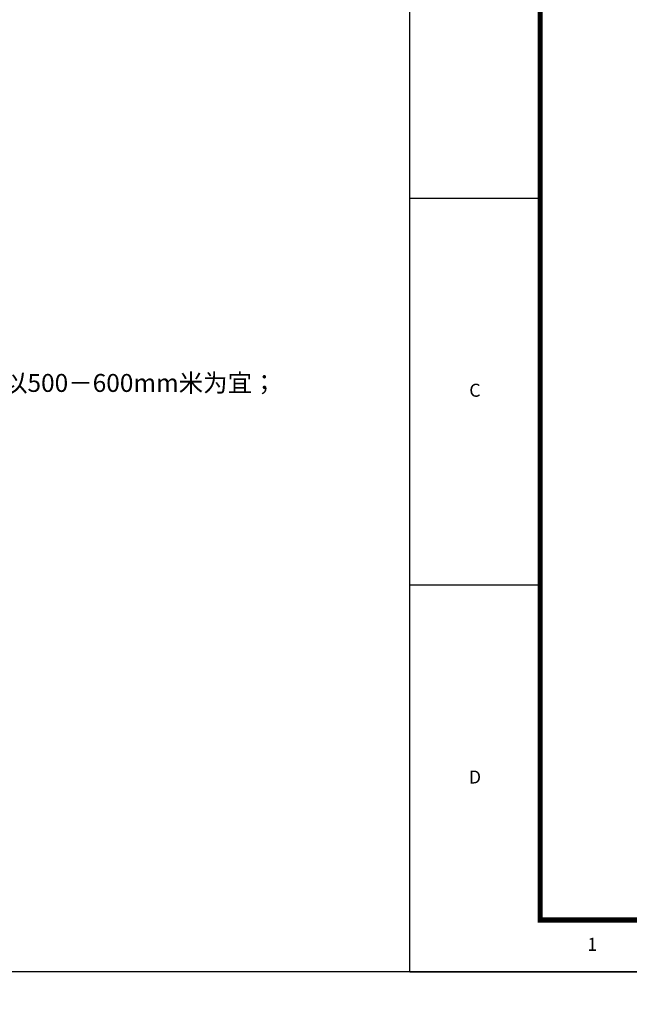
# Model space of a CAD drawing. Units: millimetres. Extents: x 253023 to 1395391, y 1795409 to 2682259.
# Drawn here: x 263017 to 263134, y 2679594 to 2679783 of the extents above; entities that cross this region are included whole.
import ezdxf

# ---------------------------------------------------------------- set-up
doc = ezdxf.new("R2010")
doc.units = ezdxf.units.MM
doc.styles.add('2013dx', font='gbenor.shx', dxfattribs={"bigfont": 'gbcbig.shx'})
doc.styles.add('宋体', font='txt')
doc.styles.add('标尺字体', font='arial.ttf', dxfattribs={"width": 0.7})
doc.dimstyles.new('红色 档距标注', dxfattribs={"dimtxt": 3.5, "dimasz": 0, "dimexe": 0.18, "dimexo": 0.0625, "dimgap": 2, "dimtad": 1, "dimdec": 0, "dimzin": 0, "dimdsep": 46, "dimtxsty": '宋体', "dimcen": 0, "dimse1": 1, "dimse2": 1, "dimsd1": 1, "dimsd2": 1, "dimclrt": 1, "dimaunit": 1, "dimadec": 3, "dimazin": 0, "dimtfac": 1, "dimtdec": 0, "dimtofl": 0, "dimtmove": 0, "dimatfit": 3, "dimfxl": 1, "dimtolj": 1, "dimtzin": 0, "dimarcsym": 0})

# ---------------------------------------------------------------- blocks, each defined once
blk = doc.blocks.new('A3+0(420x297)0[TK_STYLE2]_5af2b438', base_point=(-415, -10))
at = {"color": 3, "linetype": 'Continuous'}
for p, q in [((-389.99, 138.46), (-415, 138.46)), ((-389.99, 64.19), (-415, 64.19))]:
    blk.add_line(p, q, dxfattribs=at)
blk.add_lwpolyline([(-415, -10.08), (-415, 287), (5.12, 287), (5.12, -10.08)], close=True, dxfattribs=at)
blk.add_lwpolyline([(-389.99, -0.08, 1, 1, 0), (-389.99, 282, 1, 1, 0), (0.11, 282, 1, 1, 0), (0.11, -0.08, 1, 1, 0)], format="xyseb", close=True, dxfattribs=at)
at = {"color": 3, "char_height": 2.5, "attachment_point": 5, "style": '标尺字体'}
for s, insert in [('C', (-402.5, 101.32)), ('D', (-402.5, 27.05)), ('1', (-379.99, -5.08))]:
    blk.add_mtext(s, dxfattribs=dict(at, insert=insert))
blk = doc.blocks.new('*D363')
at = {"layer": 'Defpoints', "color": 0, "transparency": 16777216}
for p in [(255633.35, 2681183.9), (1395391.28, 1795409.48), (1395391.32, 1795409.53)]:
    blk.add_point(p, dxfattribs=at)
at = {"color": 1, "transparency": 16777216, "insert": (825514.6, 2238299.63), "char_height": 3.5, "attachment_point": 5, "rotation": 322.1471, "style": '宋体'}
blk.add_mtext('\\A1;1443483m', dxfattribs=at)

msp = doc.modelspace()

# ---------------------------------------------------------------- linework, layer by layer
at = {"color": 5}
msp.add_lwpolyline([(258817.669, 2679599.99), (269172.608, 2679599.99)], dxfattribs=at)

# ---------------------------------------------------------------- block references
msp.add_blockref('A3+0(420x297)0[TK_STYLE2]_5af2b438', (263092.224, 2679599.99))

# ---------------------------------------------------------------- texts
at = {"color": 7, "insert": (262776.939, 2679714.759), "char_height": 3.439803, "width": 52.64855, "attachment_point": 1, "style": '2013dx'}
msp.add_mtext('{\\C0;注：1、上表中的拉线棒为参考选用，实际工程中拉线棒的选择应根据拉线盘的选用（埋深），拉棒的露出地面长度以500－600mm米为宜；\\P\\fSimSun|b0|i0|c134|p2;\u3000\\Fgbenor,gbcbig|c134;2、钢铰线型号对应：GJ－35对应物料的“1×7-7.8-1270-B,35,镀锌 ”钢铰线；GJ－50对应物料的“1×7-9.0-1270-B,50,镀锌 ”钢铰线；GJ－80对应物料的“1×19-11.5-1270-B,80,镀锌 ”钢铰线。}', dxfattribs=at)

# ---------------------------------------------------------------- dimensions: what is measured, and where the dimension line sits
dim = msp.add_aligned_dim(p1=(255633.35, 2681183.903), p2=(1395391.317, 1795409.527), distance=-0.062, dimstyle='红色 档距标注', override={"dimpost": 'm', "dimfxl": 1.5, "dimarcsym": 1})
dim.commit()
dim.dimension.update_dxf_attribs({"geometry": '*D363', "text_midpoint": (825514.597, 2238299.627)})

doc.saveas('drawing.dxf')
